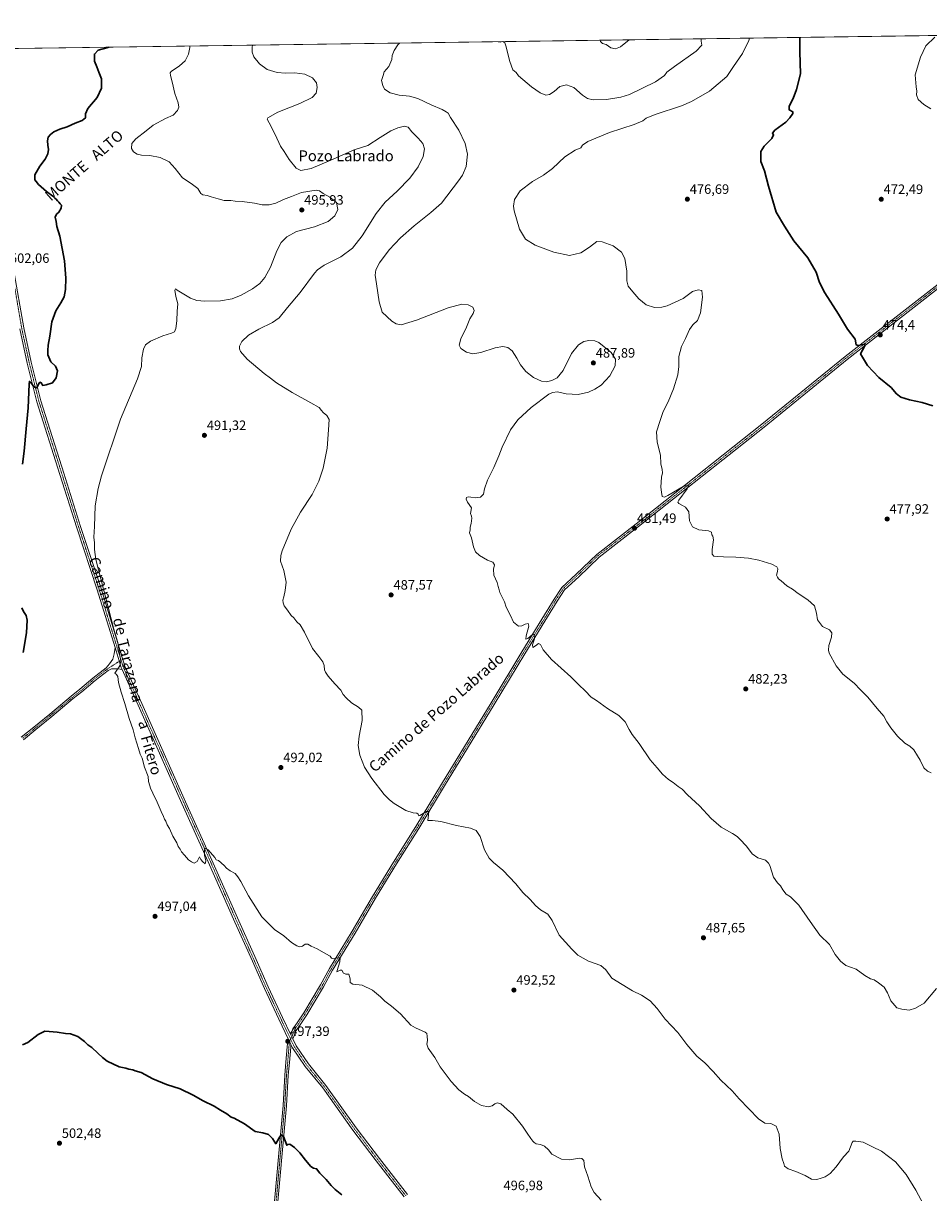
# Model space of a CAD drawing. Units: metres. Extents: x 598301 to 601796, y 4650468 to 4652829.
# Drawn here: x 600453 to 601122, y 4651966 to 4652829 of the extents above; entities that cross this region are included whole.
import ezdxf
from ezdxf.enums import TextEntityAlignment as Align

# ---------------------------------------------------------------- set-up
doc = ezdxf.new("R2010")
doc.units = ezdxf.units.M
doc.header["$MEASUREMENT"] = 0
doc.linetypes.add('TRAZO_Y_PUNTO', pattern=[1, 0.5, -0.25, 0, -0.25])
for name, color, linetype, lineweight in [('Camino', 19, 'Continuous', 0), ('Camino Cxs', 19, 'Continuous', 0), ('Camino eje', 39, 'TRAZO_Y_PUNTO', 13), ('Carátula', 7, 'Continuous', 5), ('Comarca CxS', 133, 'Continuous', 0), ('Comunidad Autónoma CxS', 142, 'Continuous', 0), ('Cultivos herbáceos CxS', 92, 'Continuous', 0), ('Curva de nivel maestra', 36, 'Continuous', 30), ('Curva de nivel normal', 36, 'Continuous', 0), ('Municipio CxS', 142, 'Continuous', 0), ('Pista no pavimentada', 254, 'Continuous', 13), ('Pista no pavimentada Cxs', 254, 'Continuous', 0), ('Pista pavimentada eje', 135, 'TRAZO_Y_PUNTO', 0), ('Provincia CxS', 1, 'Continuous', 0), ('Punto de cota en terreno', 7, 'Continuous', 0), ('Rótulo de punto de cota en terreno', 19, 'Continuous', 0), ('Texto cartográfico', 19, 'Continuous', 0)]:
    doc.layers.add(name, color=color, linetype=linetype, lineweight=lineweight)
doc.styles.add('Arial', font='txt', dxfattribs={"height": 0.2})

# ---------------------------------------------------------------- blocks, each defined once
blk = doc.blocks.new('*U150')
at = {"layer": 'Cultivos herbáceos CxS', "color": 92, "linetype": 'Continuous', "lineweight": 0}
blk.add_polyline3d([(598761.41, 4652786.94, 559.07), (601364.58, 4652823.69, 463.42)], dxfattribs=at)
blk = doc.blocks.new('*U167')
at = {"layer": 'Curva de nivel normal', "color": 36, "linetype": 'Continuous', "lineweight": 0}
for points in [[(600731.01, 4652814.74, 485), (600729.87, 4652813.54, 485), (600727.03, 4652809.21, 485), (600725.68, 4652805.54, 485), (600725.36, 4652802.54, 485), (600723.22, 4652797.54, 485), (600719.66, 4652793.54, 485), (600718.88, 4652790.83, 485), (600717.76, 4652787.03, 485), (600718.58, 4652783.46, 485), (600719.86, 4652780.8, 485), (600724.18, 4652778.02, 485), (600730.7, 4652776.27, 485), (600738.5, 4652775.49, 485), (600744.62, 4652773.82, 485), (600754.44, 4652769.2, 485), (600762.48, 4652765.73, 485), (600765.42, 4652763.88, 485), (600767.07, 4652762.94, 485), (600768.66, 4652759.66, 485), (600774.83, 4652750.34, 485), (600779.62, 4652740.63, 485), (600781.11, 4652732.7, 485), (600780.22, 4652723.55, 485), (600777.53, 4652717.21, 485), (600774.7, 4652712.89, 485), (600761.94, 4652696.55, 485), (600754.11, 4652689.55, 485), (600741.92, 4652679.84, 485), (600731.64, 4652670.87, 485), (600723.35, 4652661.9, 485), (600716.31, 4652652.41, 485), (600713.55, 4652647.23, 485), (600713.03, 4652643.23, 485), (600714.02, 4652637.01, 485), (600716.05, 4652623.62, 485), (600718.11, 4652615.98, 485), (600725.37, 4652609.26, 485), (600728.44, 4652607.29, 485), (600732.32, 4652606.66, 485), (600743.54, 4652610.09, 485), (600767.03, 4652619.2, 485), (600777.08, 4652621.82, 485), (600781.62, 4652621.3, 485), (600785.18, 4652619.55, 485), (600786.15, 4652617.3, 485), (600785.32, 4652614.9, 485), (600783.07, 4652610.98, 485), (600780.61, 4652604.92, 485), (600776.29, 4652596.32, 485), (600775.16, 4652591.56, 485), (600776.36, 4652589.05, 485), (600780.38, 4652586.49, 485), (600785.18, 4652585.27, 485), (600791.02, 4652586.07, 485), (600801.68, 4652589.65, 485), (600807.35, 4652590.71, 485), (600811.14, 4652589.91, 485), (600814.29, 4652587.32, 485), (600817.66, 4652582.1, 485), (600820.37, 4652577.13, 485), (600824.4, 4652572.16, 485), (600829.93, 4652567.81, 485), (600835.93, 4652565.01, 485), (600839.59, 4652564.55, 485), (600843.45, 4652565.43, 485), (600847.38, 4652567.48, 485), (600851.88, 4652572.9, 485), (600858.16, 4652585.36, 485), (600863.22, 4652591.93, 485), (600867.16, 4652594.21, 485), (600870.92, 4652595.1, 485), (600875.25, 4652594.75, 485), (600878.16, 4652593.56, 485), (600887.46, 4652586.09, 485), (600890.63, 4652581.14, 485), (600890.36, 4652576.32, 485), (600886.46, 4652568.98, 485), (600879.97, 4652562.07, 485), (600875.35, 4652559.19, 485), (600870.68, 4652556.82, 485), (600863.02, 4652555.16, 485), (600854.05, 4652555.57, 485), (600847.69, 4652557.09, 485), (600844.09, 4652556.73, 485), (600841.32, 4652555.28, 485), (600828.23, 4652545.64, 485), (600818.42, 4652536.52, 485), (600813.06, 4652529.05, 485), (600806.72, 4652516.16, 485), (600804.38, 4652509.75, 485), (600800.7, 4652501.18, 485), (600795.96, 4652491.91, 485), (600793.69, 4652485.57, 485), (600793.03, 4652481.53, 485), (600790.92, 4652479.29, 485), (600786.96, 4652478.81, 485), (600783.78, 4652479.39, 485), (600781.61, 4652479.5, 485), (600780.59, 4652479.06, 485), (600780.12, 4652477.82, 485), (600781.14, 4652475.7, 485), (600784.12, 4652471.34, 485), (600783.53, 4652467.25, 485), (600784.13, 4652465.35, 485), (600784.38, 4652463.66, 485), (600783.9, 4652459.77, 485), (600783.16, 4652457.25, 485), (600783.3, 4652455.25, 485), (600782.72, 4652453.05, 485), (600784.09, 4652449.19, 485), (600785.75, 4652442.64, 485), (600787.23, 4652438.98, 485), (600790.15, 4652436.17, 485), (600795.9, 4652432.82, 485), (600799.98, 4652431.16, 485), (600801.29, 4652429.35, 485), (600800.49, 4652426.06, 485), (600800.77, 4652421.67, 485), (600803.07, 4652416.24, 485), (600803.91, 4652413.23, 485), (600804.72, 4652410.88, 485), (600805.07, 4652408.84, 485), (600806.37, 4652406.5, 485), (600808.46, 4652401.88, 485), (600809.78, 4652398.1, 485), (600812.88, 4652391.79, 485), (600815.31, 4652386.89, 485), (600818.92, 4652383.94, 485), (600821.45, 4652384.14, 485), (600823.87, 4652385.56, 485), (600825.99, 4652385.94, 485), (600826.6, 4652383.91, 485), (600824.61, 4652376.78, 485), (600824.35, 4652374.33, 485), (600825.82, 4652374.92, 485), (600828.87, 4652377.49, 485), (600830.51, 4652378.19, 485), (600830.81, 4652374.72, 485), (600829.24, 4652370.17, 485), (600829.42, 4652368.35, 485), (600831.33, 4652369.47, 485), (600833.56, 4652371.15, 485), (600835.17, 4652370.41, 485), (600837.18, 4652366.53, 485), (600843.31, 4652359.34, 485), (600857.53, 4652346.55, 485), (600863.47, 4652340.71, 485), (600868.25, 4652336.16, 485), (600872.56, 4652331.63, 485), (600876.52, 4652329.07, 485), (600884.73, 4652323.14, 485), (600892.96, 4652317.88, 485), (600897.8, 4652313.39, 485), (600900.62, 4652307.55, 485), (600902.94, 4652303.87, 485), (600908.14, 4652297.41, 485), (600916.23, 4652285.16, 485), (600921.33, 4652279.26, 485), (600925.15, 4652274.75, 485), (600929.79, 4652270.72, 485), (600933.23, 4652268.5, 485), (600936.9, 4652265.5, 485), (600939.88, 4652263.48, 485), (600943.84, 4652259.49, 485), (600952.66, 4652251.14, 485), (600961.09, 4652241.94, 485), (600968.7, 4652235.44, 485), (600977.03, 4652230.84, 485), (600980.38, 4652228.65, 485), (600982.26, 4652226.54, 485), (600987.19, 4652221.46, 485), (600991.38, 4652215.88, 485), (600995.76, 4652212.83, 485), (601001.24, 4652211.04, 485), (601003.63, 4652208.99, 485), (601004.56, 4652207.08, 485), (601007.33, 4652198.62, 485), (601010.09, 4652194.37, 485), (601012.41, 4652192.26, 485), (601014.17, 4652189.16, 485), (601016.69, 4652185.89, 485), (601019.9, 4652184.06, 485), (601025.95, 4652177.85, 485), (601034.43, 4652165.72, 485), (601041.41, 4652155.7, 485), (601048.54, 4652148.82, 485), (601052.88, 4652141.5, 485), (601056.62, 4652136.58, 485), (601060.76, 4652133.39, 485), (601064.02, 4652131.99, 485), (601068.2, 4652130.5, 485), (601074.65, 4652125.96, 485), (601078.87, 4652123.51, 485), (601081.48, 4652122.78, 485), (601084.75, 4652120.38, 485), (601088.87, 4652117.18, 485), (601091.43, 4652113.07, 485), (601093.96, 4652107.26, 485), (601098.43, 4652102.06, 485), (601102.01, 4652100.98, 485), (601107.42, 4652100.39, 485), (601112.15, 4652101.79, 485), (601118.42, 4652105.56, 485), (601127.65, 4652116.35, 485)], [(600807.12, 4652815.82, 485), (600805.35, 4652815.41, 485), (600803.99, 4652815.77, 485)], [(600953.86, 4652817.89, 485), (600953.73, 4652816.07, 485), (600954.39, 4652813.26, 485), (600950.21, 4652808.88, 485), (600934.03, 4652797.54, 485), (600928.5, 4652793.17, 485), (600926.83, 4652790.78, 485), (600920.06, 4652786.08, 485), (600900.8, 4652776.83, 485), (600894.4, 4652774.83, 485), (600883.9, 4652773.05, 485), (600873.97, 4652772.83, 485), (600869.77, 4652773.7, 485), (600866.1, 4652776.24, 485), (600859.66, 4652781.92, 485), (600854.38, 4652783.9, 485), (600849.53, 4652782.63, 485), (600845.35, 4652779.01, 485), (600841.68, 4652776.69, 485), (600839.04, 4652776.34, 485), (600834.95, 4652777.96, 485), (600828.42, 4652782.53, 485), (600822.05, 4652787.9, 485), (600818.8, 4652790.57, 485), (600817.24, 4652793.1, 485), (600814.83, 4652795.1, 485), (600812.59, 4652801.11, 485), (600809.61, 4652812.8, 485), (600808.76, 4652814.86, 485), (600807.42, 4652815.82, 485)]]:
    blk.add_polyline3d(points, dxfattribs=at)
blk = doc.blocks.new('*U184')
at = {"layer": 'Curva de nivel normal', "color": 36, "linetype": 'Continuous', "lineweight": 0}
for points in [[(600879.31, 4652816.84, 490), (600879.45, 4652815.97, 490), (600880.83, 4652814.52, 490), (600883.54, 4652813.66, 490), (600887.2, 4652811.31, 490), (600890.45, 4652810.56, 490), (600894.2, 4652811.94, 490), (600900.72, 4652817.14, 490)], [(600879.31, 4652816.84, 490)]]:
    blk.add_polyline3d(points, dxfattribs=at)
blk = doc.blocks.new('*U196')
at = {"layer": 'Curva de nivel maestra', "color": 36, "linetype": 'Continuous', "lineweight": 30}
blk.add_polyline3d([(601124.82, 4652546.84, 475), (601117.01, 4652549.26, 475), (601107.8, 4652551.19, 475), (601101.24, 4652553.22, 475), (601098.07, 4652555.68, 475), (601094.08, 4652560.34, 475), (601085.16, 4652567.67, 475), (601076.63, 4652576.58, 475), (601071.56, 4652585.14, 475), (601074.57, 4652590.48, 475), (601075.04, 4652592.38, 475), (601069.84, 4652591.3, 475), (601068.36, 4652591.83, 475), (601067.66, 4652595.91, 475), (601061.88, 4652603.49, 475), (601055.13, 4652614.37, 475), (601045.05, 4652630.28, 475), (601041.24, 4652637.8, 475), (601038.68, 4652645.58, 475), (601032.56, 4652656.12, 475), (601022.24, 4652668.62, 475), (601015.26, 4652679.41, 475), (601009.12, 4652689.82, 475), (601003.57, 4652708.96, 475), (601000.66, 4652720.36, 475), (600997.9, 4652727.22, 475), (600997.89, 4652734.62, 475), (601000.41, 4652738.72, 475), (601006.02, 4652744.34, 475), (601007.26, 4652747.04, 475), (601006.5, 4652748.18, 475), (601008.33, 4652750.37, 475), (601016.29, 4652756.21, 475), (601019.26, 4652759.54, 475), (601021.52, 4652762.67, 475), (601021.44, 4652764.04, 475), (601018.93, 4652765.33, 475), (601018.89, 4652768.04, 475), (601021.82, 4652773.86, 475), (601024.14, 4652780.37, 475), (601027.28, 4652792.05, 475), (601026.81, 4652808.24, 475), (601026.71, 4652818.92, 475)], dxfattribs=at)
blk = doc.blocks.new('5PATER')
at = {"layer": 'Carátula', "linetype": 'Continuous', "lineweight": 5}
h = blk.add_hatch(color=250, dxfattribs=at)
edge = h.paths.add_edge_path()
edge.add_ellipse((0, 0.01), major_axis=(-1.33, -1.34), ratio=0.999422, start_angle=0, end_angle=360)

msp = doc.modelspace()

# ---------------------------------------------------------------- linework, layer by layer
at = {"layer": 'Camino', "color": 19, "linetype": 'Continuous', "lineweight": 0}
for points in [[(600451.66, 4652301.87, 498.17), (600460.93, 4652309.42, 497.91), (600472.7, 4652319.07, 497.26), (600488.58, 4652332.31, 496.36), (600494.92, 4652337.33, 496.16), (600504.59, 4652345.67, 495.78), (600514.44, 4652353.26, 495.2), (600516.69, 4652356.09, 495.05), (600519.27, 4652359.72, 494.99), (600520.2, 4652363.49, 495.01), (600520.88, 4652368.2, 495.01)], [(600520.88, 4652368.2, 495.01), (600525.44, 4652353.44, 494.95), (600526.08, 4652352.01, 494.86)], [(600526.08, 4652352.01, 494.86), (600523.31, 4652352.38, 494.93), (600520.99, 4652352.51, 495), (600518.28, 4652352.51, 495.15), (600515.83, 4652351.3, 495.26), (600506.1, 4652343.81, 495.87), (600496.45, 4652335.48, 496.21), (600490.09, 4652330.44, 496.4), (600474.23, 4652317.22, 497.22), (600462.45, 4652307.56, 497.79), (600453.2, 4652300.02, 498.22)]]:
    msp.add_polyline3d(points, dxfattribs=at)
at = {"layer": 'Camino Cxs', "color": 19, "linetype": 'Continuous', "lineweight": 0}
msp.add_polyline3d([(600451.66, 4652301.87, 498.17), (600460.93, 4652309.42, 497.91), (600472.7, 4652319.07, 497.26), (600488.58, 4652332.31, 496.36), (600494.92, 4652337.33, 496.16), (600504.59, 4652345.67, 495.78), (600514.44, 4652353.26, 495.2), (600516.69, 4652356.09, 495.05), (600519.27, 4652359.72, 494.99), (600520.2, 4652363.49, 495.01), (600520.88, 4652368.2, 495.01), (600525.44, 4652353.44, 494.95), (600526.08, 4652352.01, 494.86), (600526.08, 4652352.01, 494.86), (600523.31, 4652352.38, 494.93), (600520.99, 4652352.51, 495), (600518.28, 4652352.51, 495.15), (600515.83, 4652351.3, 495.26), (600506.1, 4652343.81, 495.87), (600496.45, 4652335.48, 496.21), (600490.09, 4652330.44, 496.4), (600474.23, 4652317.22, 497.22), (600462.45, 4652307.56, 497.79), (600453.2, 4652300.02, 498.22)], dxfattribs=at)
at = {"layer": 'Camino eje', "color": 39, "linetype": 'TRAZO_Y_PUNTO', "lineweight": 13}
msp.add_polyline3d([(600525.33, 4652358.89, 494.95), (600515.13, 4652352.28, 495.24), (600505.34, 4652344.74, 495.8), (600495.69, 4652336.4, 496.2), (600489.34, 4652331.37, 496.4), (600473.46, 4652318.15, 497.25), (600461.69, 4652308.49, 497.97), (600452.43, 4652300.95, 498.22)], dxfattribs=at)
at = {"layer": 'Comarca CxS', "color": 133, "linetype": 'Continuous', "lineweight": 0}
msp.add_polyline3d([(601796.14, 4650516.28, 500.4), (598345.16, 4650467.58, 686.08), (598313.13, 4652780.61, 572.91), (601762.93, 4652829.31, 453.81), (601796.14, 4650516.28, 500.4)], close=True, dxfattribs=at)
at = {"layer": 'Comunidad Autónoma CxS', "color": 142, "linetype": 'Continuous', "lineweight": 0}
msp.add_polyline3d([(601796.14, 4650516.28, 500.4), (598345.16, 4650467.58, 686.08), (598313.13, 4652780.61, 572.91), (601762.93, 4652829.31, 453.81), (601796.14, 4650516.28, 500.4)], close=True, dxfattribs=at)
at = {"layer": 'Cultivos herbáceos CxS', "color": 92, "linetype": 'Continuous', "lineweight": 0}
msp.add_polyline3d([(598761.41, 4652786.94, 559.07), (598771.86, 4652787.09, 559.57), (598773.14, 4652787.1, 559.68), (598774.44, 4652787.12, 559.78), (599026.7, 4652790.68, 550.33), (599028.66, 4652790.71, 550.28), (599030.62, 4652790.74, 550.23), (599689.48, 4652800.04, 534.87), (599692.42, 4652800.08, 534.75), (599695.34, 4652800.12, 534.56), (600142.44, 4652806.43, 520.03), (600144.18, 4652806.46, 519.77), (600145.92, 4652806.48, 519.51), (600320.02, 4652808.94, 506.7), (600322.4, 4652808.98, 506.66), (600324.78, 4652809.01, 506.52), (600423.16, 4652810.4, 503.87), (600424.85, 4652810.42, 503.87), (600426.54, 4652810.45, 503.88), (601215.66, 4652821.58, 467.64), (601217.05, 4652821.6, 467.55), (601218.43, 4652821.62, 467.49), (601364.58, 4652823.69, 463.42)], dxfattribs=at)
at = {"layer": 'Curva de nivel maestra', "color": 36, "linetype": 'Continuous', "lineweight": 30}
for points in [[(600452.43, 4652503.57, 500), (600453.88, 4652513.37, 500), (600455.28, 4652529.77, 500), (600456.73, 4652545.2, 500), (600457.42, 4652562.72, 500), (600457.7, 4652564.87, 500), (600458.67, 4652563.97, 500), (600461.21, 4652560.48, 500), (600463.24, 4652560.01, 500), (600464.46, 4652562.76, 500), (600465.41, 4652564.15, 500), (600466.39, 4652563.74, 500), (600467.56, 4652561.81, 500), (600470.06, 4652562.24, 500), (600474.72, 4652563.74, 500), (600477.33, 4652567.56, 500), (600478.5, 4652572.7, 500), (600477, 4652575.99, 500), (600473.58, 4652579.17, 500), (600471.14, 4652584.43, 500), (600471.24, 4652587.56, 500), (600471.6, 4652591.56, 500), (600472.63, 4652598.31, 500), (600474.15, 4652608.87, 500), (600477.11, 4652616.97, 500), (600480.97, 4652622.9, 500), (600483.21, 4652627.38, 500), (600484.2, 4652632.71, 500), (600484.5, 4652641.01, 500), (600483.47, 4652653.92, 500), (600480.04, 4652672.01, 500), (600477.82, 4652679.22, 500), (600477.41, 4652683.04, 500), (600476.74, 4652686.08, 500), (600477.55, 4652688.29, 500), (600479.39, 4652689.78, 500), (600481.09, 4652692.89, 500), (600481.34, 4652695.02, 500), (600480.33, 4652696.12, 500), (600479.49, 4652697.32, 500), (600478.38, 4652698.21, 500), (600477.52, 4652699.35, 500), (600476.39, 4652700.22, 500), (600474.86, 4652701.69, 500), (600470.28, 4652705.12, 500), (600464.41, 4652710.24, 500), (600462.58, 4652712.41, 500), (600461.57, 4652713.73, 500), (600461.64, 4652717.34, 500), (600465.34, 4652723.92, 500), (600469.3, 4652729.09, 500), (600471.35, 4652733.01, 500), (600471.86, 4652736.04, 500), (600471.23, 4652739.27, 500), (600471.05, 4652742.59, 500), (600471.58, 4652745.14, 500), (600473.12, 4652747.23, 500), (600475.73, 4652749.28, 500), (600480.02, 4652751.12, 500), (600485.46, 4652752.91, 500), (600491.39, 4652755.58, 500), (600496.72, 4652757.45, 500), (600498.96, 4652759.48, 500), (600498.97, 4652762.49, 500), (600500.74, 4652766.45, 500), (600507.61, 4652774.54, 500), (600510.78, 4652781.51, 500), (600510.82, 4652788.42, 500), (600509.05, 4652793.21, 500), (600507.42, 4652797.32, 500), (600505.66, 4652801.48, 500), (600505.7, 4652806.58, 500), (600508.39, 4652809.42, 500), (600514.88, 4652811.19, 500), (600516.2, 4652811.71, 500)], [(600452.94, 4652364.42, 500), (600455.58, 4652379, 500), (600455.94, 4652388.48, 500), (600455.25, 4652391.78, 500), (600453.35, 4652394.88, 500), (600451.94, 4652397.64, 500)], [(600688.37, 4651963.98, 500), (600683.58, 4651967.73, 500), (600680.53, 4651970.89, 500), (600676.91, 4651975.3, 500), (600672.12, 4651979.9, 500), (600669.7, 4651983.09, 500), (600667.6, 4651983.53, 500), (600665.62, 4651984.89, 500), (600661.52, 4651989.45, 500), (600657.37, 4651994.92, 500), (600653.37, 4651998.84, 500), (600649.89, 4652001.22, 500), (600648.45, 4652001.03, 500), (600647.7, 4652000.45, 500), (600645.37, 4652006.86, 500), (600643.57, 4652008.12, 500), (600642.17, 4652006.05, 500), (600639.57, 4652001.55, 500), (600637.23, 4652005.58, 500), (600634.27, 4652008.4, 500), (600630.01, 4652009.6, 500), (600624.3, 4652010.56, 500), (600616.4, 4652016.32, 500), (600608.88, 4652020.47, 500), (600606.78, 4652021.37, 500), (600603.44, 4652023.7, 500), (600598.75, 4652026.34, 500), (600594.07, 4652029.33, 500), (600586.01, 4652033.26, 500), (600578.61, 4652037.53, 500), (600568.91, 4652042.17, 500), (600558.96, 4652045.32, 500), (600548.93, 4652049.57, 500), (600540.28, 4652054.29, 500), (600535.88, 4652055.45, 500), (600533.94, 4652056.18, 500), (600531.18, 4652056.8, 500), (600528.96, 4652057.4, 500), (600524.06, 4652058.34, 500), (600515.17, 4652062.62, 500), (600511.67, 4652065.44, 500), (600508.09, 4652068.54, 500), (600503.72, 4652072.62, 500), (600500.72, 4652074.62, 500), (600498.29, 4652077.19, 500), (600493.32, 4652080.89, 500), (600487.98, 4652082.88, 500), (600484.24, 4652083.14, 500), (600478.22, 4652083.99, 500), (600472.2, 4652084.6, 500), (600469.01, 4652084.83, 500), (600464.19, 4652082.29, 500), (600456.54, 4652076.48, 500), (600452.5, 4652074.74, 500)]]:
    msp.add_polyline3d(points, dxfattribs=at)
at = {"layer": 'Curva de nivel normal', "color": 36, "linetype": 'Continuous', "lineweight": 0}
for points in [[(601123.71, 4652275.64, 480), (601120.95, 4652276.9, 480), (601118.28, 4652279.34, 480), (601115.55, 4652284.96, 480), (601113.5, 4652288.23, 480), (601110.94, 4652292.56, 480), (601107.82, 4652295.44, 480), (601104.33, 4652297.61, 480), (601098.76, 4652302.71, 480), (601093.79, 4652308.81, 480), (601091.01, 4652313.26, 480), (601088.75, 4652317.44, 480), (601083.9, 4652323.17, 480), (601076.92, 4652331.52, 480), (601071.43, 4652336.93, 480), (601066.7, 4652341.88, 480), (601058.53, 4652348.59, 480), (601053.41, 4652354.59, 480), (601048.47, 4652363.93, 480), (601047.76, 4652366.22, 480), (601048.02, 4652369.81, 480), (601050.1, 4652375.8, 480), (601050.33, 4652379.14, 480), (601048.48, 4652381.22, 480), (601043.47, 4652383.73, 480), (601039.84, 4652388.77, 480), (601039.11, 4652393.56, 480), (601037.56, 4652398.92, 480), (601032.67, 4652403.44, 480), (601025.44, 4652408.11, 480), (601021.16, 4652411.4, 480), (601017.02, 4652413.68, 480), (601012.88, 4652417.46, 480), (601010.99, 4652418.91, 480), (601010.16, 4652420.13, 480), (601009.48, 4652421.61, 480), (601010.28, 4652424.26, 480), (601010.42, 4652426.34, 480), (601009.62, 4652427.88, 480), (601006.01, 4652429.91, 480), (600996.39, 4652432.71, 480), (600988.66, 4652434.15, 480), (600979.33, 4652435.08, 480), (600970.33, 4652435.16, 480), (600965.61, 4652435.57, 480), (600963.19, 4652435.68, 480), (600962.02, 4652437.25, 480), (600961.99, 4652440.58, 480), (600962.95, 4652447.8, 480), (600962.55, 4652450.46, 480), (600961.64, 4652451.54, 480), (600961.51, 4652453.42, 480), (600959.24, 4652454.43, 480), (600952.16, 4652455.17, 480), (600947.36, 4652457.3, 480), (600945.26, 4652461.86, 480), (600944.73, 4652468.39, 480), (600942.25, 4652471.82, 480), (600939.48, 4652473.34, 480), (600937.32, 4652474.7, 480), (600936.53, 4652475.65, 480), (600937.26, 4652477.12, 480), (600943.51, 4652485.41, 480), (600944.36, 4652488.26, 480), (600940.49, 4652487.06, 480), (600929.1, 4652480.45, 480), (600926.77, 4652479.4, 480), (600925, 4652479.82, 480), (600924.4, 4652482.96, 480), (600923.95, 4652486.77, 480), (600924.57, 4652493.96, 480), (600925.22, 4652497.24, 480), (600925.06, 4652499.63, 480), (600924.08, 4652503.81, 480), (600923.68, 4652510.24, 480), (600921.4, 4652520.03, 480), (600920.72, 4652527.52, 480), (600923.25, 4652535.16, 480), (600925.71, 4652542.57, 480), (600929.34, 4652549.77, 480), (600933.29, 4652559.32, 480), (600936.53, 4652569.66, 480), (600937.37, 4652575.85, 480), (600937.38, 4652583.2, 480), (600939.38, 4652590.59, 480), (600942.17, 4652596.49, 480), (600945.13, 4652603.07, 480), (600947.67, 4652606.67, 480), (600951.04, 4652609.91, 480), (600953.42, 4652615.35, 480), (600954.7, 4652627.09, 480), (600954.29, 4652632.06, 480), (600951.72, 4652632.5, 480), (600947.34, 4652631.23, 480), (600940.57, 4652626.17, 480), (600928.7, 4652620.7, 480), (600924.64, 4652619.61, 480), (600919.37, 4652619.36, 480), (600913.3, 4652621.36, 480), (600907.67, 4652625.84, 480), (600903.34, 4652631.02, 480), (600899.92, 4652635.26, 480), (600898.94, 4652639.23, 480), (600898.81, 4652646.16, 480), (600897.48, 4652655.73, 480), (600895.06, 4652660.27, 480), (600888.88, 4652664.9, 480), (600880.71, 4652667.85, 480), (600876.68, 4652668.22, 480), (600871.35, 4652663.88, 480), (600864.98, 4652659.91, 480), (600856.67, 4652657.95, 480), (600845.09, 4652660.4, 480), (600831.18, 4652665.46, 480), (600824, 4652669.88, 480), (600819.72, 4652677.2, 480), (600815.8, 4652690.9, 480), (600815.32, 4652694.35, 480), (600815.88, 4652699.14, 480), (600820.19, 4652705.55, 480), (600829.33, 4652712.55, 480), (600837.45, 4652717.14, 480), (600844.11, 4652722.03, 480), (600853.02, 4652730.73, 480), (600860.74, 4652735.53, 480), (600865, 4652737.35, 480), (600866.12, 4652739.22, 480), (600870.11, 4652742.13, 480), (600886.04, 4652748.58, 480), (600904.43, 4652754.6, 480), (600910.73, 4652757.24, 480), (600913.08, 4652759.21, 480), (600919.82, 4652761.91, 480), (600939.38, 4652768.33, 480), (600946.75, 4652771.61, 480), (600960.03, 4652779.24, 480), (600972.79, 4652790.09, 480), (600977.73, 4652797.49, 480), (600984.39, 4652806.99, 480), (600988.91, 4652816.56, 480), (600989.46, 4652818.39, 480)], [(601123.47, 4652766.24, 470), (601118.25, 4652769.42, 470), (601114.05, 4652773.12, 470), (601112.96, 4652776.52, 470), (601113.08, 4652779.3, 470), (601112.62, 4652782.52, 470), (601111.77, 4652791.21, 470), (601115.87, 4652804.36, 470), (601119.87, 4652812.71, 470), (601126.5, 4652819.07, 470)], [(600576.23, 4652812.56, 495), (600576.2, 4652811.47, 495), (600575.12, 4652806.59, 495), (600572.72, 4652801.64, 495), (600568.51, 4652797.86, 495), (600562.32, 4652793.71, 495), (600561.56, 4652792.68, 495), (600561.89, 4652790.83, 495), (600563.21, 4652786.02, 495), (600565.16, 4652777.6, 495), (600567.5, 4652770.6, 495), (600568.04, 4652767.31, 495), (600567.07, 4652764.88, 495), (600563.77, 4652761.62, 495), (600558.14, 4652758.94, 495), (600549.05, 4652754.19, 495), (600543.96, 4652750.03, 495), (600536.33, 4652744.1, 495), (600533.34, 4652740.58, 495), (600533.03, 4652736.86, 495), (600534.6, 4652734.3, 495), (600537.3, 4652732.6, 495), (600540.51, 4652731.88, 495), (600546.48, 4652731.66, 495), (600554.3, 4652730.15, 495), (600560.81, 4652727.05, 495), (600565.35, 4652722.2, 495), (600570.63, 4652715.14, 495), (600577.1, 4652711.04, 495), (600582.11, 4652707.22, 495), (600584.2, 4652703.74, 495), (600585.86, 4652702.54, 495), (600589.02, 4652702.26, 495), (600591.95, 4652701.09, 495), (600597.02, 4652699.66, 495), (600601.62, 4652698.4, 495), (600606.36, 4652698.39, 495), (600609.62, 4652697.86, 495), (600614.71, 4652697.77, 495), (600624.01, 4652696.37, 495), (600629.52, 4652695.21, 495), (600634.8, 4652695.16, 495), (600639.65, 4652696.58, 495), (600645.35, 4652699.2, 495), (600651.3, 4652701.47, 495), (600658.69, 4652704.41, 495), (600669.54, 4652706.1, 495), (600671.85, 4652705.57, 495), (600674.72, 4652703.55, 495), (600679.54, 4652700.89, 495), (600684.45, 4652696.97, 495), (600685.44, 4652691.89, 495), (600683.34, 4652687.24, 495), (600678.2, 4652682.96, 495), (600668.31, 4652679.13, 495), (600655.04, 4652675.54, 495), (600647.72, 4652671.72, 495), (600643.71, 4652667.33, 495), (600640.5, 4652661.27, 495), (600635.67, 4652649.1, 495), (600631.56, 4652641.62, 495), (600627.78, 4652637.26, 495), (600622.47, 4652633.17, 495), (600614.04, 4652628.51, 495), (600607.38, 4652625.72, 495), (600598.71, 4652624.24, 495), (600587.2, 4652623.98, 495), (600581.35, 4652624.69, 495), (600576.62, 4652626.23, 495), (600570.44, 4652629.95, 495), (600566.74, 4652632.26, 495), (600565.65, 4652633.24, 495), (600565.17, 4652632.3, 495), (600565.84, 4652627.43, 495), (600567.34, 4652622.02, 495), (600566.72, 4652616.67, 495), (600566.5, 4652609.56, 495), (600565.87, 4652603.9, 495), (600564.74, 4652601.44, 495), (600562.56, 4652600.39, 495), (600556.16, 4652598.6, 495), (600546.99, 4652594.66, 495), (600543.48, 4652591.9, 495), (600541.97, 4652588.55, 495), (600540.8, 4652582.34, 495), (600540.51, 4652575.76, 495), (600537.58, 4652566.74, 495), (600524.99, 4652536.96, 495), (600510.88, 4652495.09, 495), (600508.34, 4652485.63, 495), (600506.29, 4652473, 495), (600505.72, 4652457.58, 495), (600505.26, 4652449.74, 495), (600505.64, 4652445.57, 495), (600505.74, 4652440.66, 495), (600506.83, 4652433.23, 495), (600512.26, 4652411.25, 495), (600515.71, 4652397.94, 495), (600520.06, 4652381.88, 495), (600522.94, 4652371.8, 495), (600523.98, 4652365.18, 495), (600525.26, 4652358.46, 495), (600524.41, 4652354.63, 495), (600520.74, 4652349.16, 495), (600521.94, 4652348.24, 495), (600522.88, 4652346.73, 495), (600523.5, 4652342.45, 495), (600525.34, 4652335.21, 495), (600528.05, 4652326.92, 495), (600531.26, 4652315.8, 495), (600534.29, 4652307.36, 495), (600535.86, 4652301.48, 495), (600538.31, 4652293.72, 495), (600539.54, 4652289.49, 495), (600540.91, 4652286.4, 495), (600542.61, 4652279.9, 495), (600545.28, 4652272.84, 495), (600545.62, 4652269.18, 495), (600547.41, 4652263.63, 495), (600548.35, 4652261.9, 495), (600549.35, 4652259.36, 495), (600551.26, 4652255.6, 495), (600554.92, 4652247, 495), (600556.78, 4652243.28, 495), (600557.46, 4652241.42, 495), (600558.4, 4652239.93, 495), (600559.49, 4652237.33, 495), (600561.11, 4652234.47, 495), (600563.58, 4652228.86, 495), (600566.44, 4652223.81, 495), (600567.59, 4652221.18, 495), (600568.88, 4652219.26, 495), (600570.01, 4652217.28, 495), (600572.2, 4652214.83, 495), (600575.15, 4652211.31, 495), (600577.38, 4652209.99, 495), (600579.44, 4652208.98, 495), (600581.66, 4652210.19, 495), (600583.3, 4652213.69, 495), (600584.29, 4652211.73, 495), (600585.73, 4652209.85, 495), (600587.35, 4652208.47, 495), (600587.85, 4652210.56, 495), (600587.06, 4652214.73, 495), (600586.9, 4652218.64, 495), (600587.62, 4652219.79, 495), (600589.63, 4652218.73, 495), (600594.64, 4652213.15, 495), (600595.48, 4652211.46, 495), (600597.39, 4652210.96, 495), (600601.6, 4652207.21, 495), (600603.29, 4652205.12, 495), (600605.85, 4652203.24, 495), (600609.74, 4652201.2, 495), (600611.55, 4652198.85, 495), (600613.88, 4652195.25, 495), (600619.4, 4652184.86, 495), (600629.3, 4652169.21, 495), (600638.72, 4652159.96, 495), (600645.58, 4652155.16, 495), (600651.3, 4652150.21, 495), (600655.27, 4652147.8, 495), (600657.42, 4652147.14, 495), (600659.37, 4652147.62, 495), (600661.37, 4652149.17, 495), (600663.41, 4652149.04, 495), (600665.86, 4652147.63, 495), (600670.08, 4652145.73, 495), (600676.52, 4652141.95, 495), (600679.87, 4652140.11, 495), (600680.86, 4652138.77, 495), (600682.26, 4652138.16, 495), (600685.12, 4652139.03, 495), (600687.06, 4652138.95, 495), (600686.94, 4652136.09, 495), (600684.97, 4652129.7, 495), (600684.84, 4652128.67, 495), (600687.23, 4652129.93, 495), (600688.47, 4652129.84, 495), (600689.56, 4652127.57, 495), (600691.43, 4652126.99, 495), (600693.52, 4652126.78, 495), (600694.63, 4652123.53, 495), (600694.67, 4652120.67, 495), (600696.55, 4652119.47, 495), (600703.37, 4652118.66, 495), (600711.09, 4652115.19, 495), (600716.95, 4652110.25, 495), (600720.11, 4652107.04, 495), (600725.13, 4652103.22, 495), (600731.63, 4652097.56, 495), (600739.31, 4652089.3, 495), (600742.92, 4652087.19, 495), (600750.04, 4652083.97, 495), (600751.12, 4652082.96, 495), (600751.43, 4652081.02, 495), (600751.6, 4652077.87, 495), (600751.18, 4652075.11, 495), (600752.21, 4652072.14, 495), (600757.1, 4652065.36, 495), (600761.08, 4652058.34, 495), (600769.23, 4652047.5, 495), (600774.79, 4652041.48, 495), (600778.97, 4652038.27, 495), (600781.89, 4652036.58, 495), (600786.47, 4652032.75, 495), (600791.55, 4652029.75, 495), (600796.68, 4652028.99, 495), (600799.35, 4652029.56, 495), (600801.35, 4652031.09, 495), (600803.35, 4652031.9, 495), (600805.9, 4652031.05, 495), (600810.55, 4652026.93, 495), (600814.75, 4652023.54, 495), (600821.78, 4652014.56, 495), (600825.24, 4652009.34, 495), (600828.06, 4652005.6, 495), (600829.39, 4652003.49, 495), (600830.56, 4652002.5, 495), (600831.9, 4652001.52, 495), (600835.14, 4652001.09, 495), (600838.19, 4651999.81, 495), (600840.94, 4651997.23, 495), (600843.6, 4651993.88, 495), (600850.67, 4651990.26, 495), (600856.4, 4651989.65, 495), (600864.08, 4651990.9, 495), (600865.75, 4651990.75, 495), (600867.21, 4651989.21, 495), (600867.6, 4651984.55, 495), (600870.01, 4651977.62, 495), (600872.48, 4651969.77, 495), (600874.81, 4651965.58, 495), (600880, 4651959.9, 495)], [(601117.97, 4651956.7, 490), (601112.46, 4651967.42, 490), (601105.28, 4651978.79, 490), (601097.29, 4651988.3, 490), (601086.9, 4651996.21, 490), (601080.37, 4651999.42, 490), (601073.57, 4652002.83, 490), (601067.99, 4652003.55, 490), (601066.01, 4652003.49, 490), (601065.32, 4652002.58, 490), (601062.99, 4651996.08, 490), (601058.99, 4651991.92, 490), (601053.59, 4651984.53, 490), (601049.06, 4651979.6, 490), (601045.43, 4651977.11, 490), (601042.33, 4651976.13, 490), (601039.16, 4651975.09, 490), (601035.33, 4651975.53, 490), (601030.7, 4651978.2, 490), (601023.82, 4651981.21, 490), (601018, 4651983.06, 490), (601015.46, 4651985.03, 490), (601014.78, 4651987.08, 490), (601013.57, 4651990.41, 490), (601012.28, 4651998.09, 490), (601011.44, 4652008.62, 490), (601009.09, 4652014.72, 490), (601005.36, 4652016.5, 490), (601000.87, 4652016.84, 490), (600996.1, 4652020.01, 490), (600989.08, 4652027.38, 490), (600981.87, 4652034.84, 490), (600976.62, 4652040.59, 490), (600968.42, 4652048.58, 490), (600962.78, 4652054.92, 490), (600956.44, 4652061.27, 490), (600950.66, 4652066.4, 490), (600943.26, 4652074.96, 490), (600936.61, 4652083.76, 490), (600927.3, 4652093.6, 490), (600921.33, 4652101.42, 490), (600916.14, 4652107.12, 490), (600909.85, 4652111.4, 490), (600903.15, 4652114.52, 490), (600895.56, 4652119.29, 490), (600887.9, 4652123.91, 490), (600883.41, 4652130.2, 490), (600879.76, 4652133.19, 490), (600870.61, 4652136.48, 490), (600862.78, 4652141.05, 490), (600858.2, 4652145.46, 490), (600849, 4652155.71, 490), (600843.74, 4652166.47, 490), (600840.56, 4652171.28, 490), (600835.26, 4652174.47, 490), (600831.52, 4652177.57, 490), (600827.41, 4652181.96, 490), (600822.07, 4652187.33, 490), (600816.89, 4652193.66, 490), (600807.22, 4652203.84, 490), (600800.42, 4652209.33, 490), (600797.13, 4652212.59, 490), (600793.74, 4652218.79, 490), (600790.5, 4652228.69, 490), (600787.66, 4652233.01, 490), (600783.34, 4652234.7, 490), (600773.08, 4652236.7, 490), (600761.65, 4652239.65, 490), (600755.46, 4652240.35, 490), (600752.04, 4652240.3, 490), (600752.48, 4652244.55, 490), (600752.64, 4652247.04, 490), (600750.95, 4652246.96, 490), (600746.1, 4652244.07, 490), (600745.28, 4652243.99, 490), (600744.83, 4652244.99, 490), (600743.81, 4652245.88, 490), (600741.1, 4652246.08, 490), (600735.79, 4652247.9, 490), (600727.06, 4652252.99, 490), (600723.71, 4652255.71, 490), (600719.74, 4652259.65, 490), (600710.52, 4652271.43, 490), (600705.22, 4652279.79, 490), (600701.75, 4652288.65, 490), (600700.58, 4652295.91, 490), (600701.31, 4652302.77, 490), (600703.54, 4652314.26, 490), (600703.19, 4652322, 490), (600700.65, 4652324.23, 490), (600695.48, 4652327.39, 490), (600691.62, 4652331.14, 490), (600689.45, 4652333.4, 490), (600687.74, 4652336.59, 490), (600683.22, 4652341.36, 490), (600678.22, 4652347.16, 490), (600676.44, 4652350.1, 490), (600675.55, 4652351.78, 490), (600675.25, 4652354.93, 490), (600674.28, 4652357.65, 490), (600671.46, 4652361.47, 490), (600666.84, 4652367.4, 490), (600660.74, 4652379.63, 490), (600657.54, 4652385, 490), (600655.28, 4652387.11, 490), (600652.93, 4652390.06, 490), (600651.08, 4652391.97, 490), (600648.3, 4652395.85, 490), (600645.78, 4652398.99, 490), (600645.17, 4652401.23, 490), (600644.71, 4652403.25, 490), (600645.63, 4652405.75, 490), (600646.53, 4652410.34, 490), (600647.27, 4652416.48, 490), (600645.48, 4652425.03, 490), (600643.19, 4652432.07, 490), (600643.35, 4652436.25, 490), (600644.43, 4652439.61, 490), (600651.06, 4652455.54, 490), (600657.84, 4652468.11, 490), (600666.38, 4652481.34, 490), (600671.49, 4652491.1, 490), (600674.57, 4652500.69, 490), (600677.54, 4652515.57, 490), (600678.58, 4652529.12, 490), (600679.04, 4652536.58, 490), (600677.38, 4652539.58, 490), (600674.59, 4652541.8, 490), (600673.33, 4652543.37, 490), (600671.57, 4652545.44, 490), (600665.48, 4652548.94, 490), (600651.67, 4652556.54, 490), (600640.11, 4652563.64, 490), (600635.72, 4652567.15, 490), (600630.96, 4652570.73, 490), (600618.57, 4652581.32, 490), (600613.59, 4652586.87, 490), (600612.72, 4652588.95, 490), (600612.76, 4652590.81, 490), (600614.66, 4652594.23, 490), (600619.48, 4652599.06, 490), (600627, 4652603.5, 490), (600637.22, 4652608.25, 490), (600642.06, 4652611.9, 490), (600648.33, 4652619.5, 490), (600657.7, 4652630.56, 490), (600668.1, 4652644.66, 490), (600670.45, 4652647.36, 490), (600675.35, 4652650.58, 490), (600687.75, 4652656.81, 490), (600696.34, 4652663.28, 490), (600703.36, 4652672.41, 490), (600713.8, 4652688.9, 490), (600720.36, 4652697.11, 490), (600729.36, 4652705.46, 490), (600738.66, 4652715.04, 490), (600744.82, 4652723.26, 490), (600748.45, 4652730.89, 490), (600749.42, 4652736.74, 490), (600748.19, 4652740.52, 490), (600744.88, 4652744.56, 490), (600740.04, 4652749.1, 490), (600737.43, 4652752.7, 490), (600734.71, 4652753.41, 490), (600729.69, 4652752.14, 490), (600724.64, 4652749.82, 490), (600716.83, 4652744.89, 490), (600707.71, 4652739.2, 490), (600697.6, 4652735.98, 490), (600680.25, 4652728.15, 490), (600665.65, 4652722.14, 490), (600658.19, 4652720.69, 490), (600654.64, 4652722.35, 490), (600649.46, 4652728.64, 490), (600645.77, 4652734.62, 490), (600643.19, 4652738.7, 490), (600639.18, 4652747.24, 490), (600634.64, 4652755.88, 490), (600633.3, 4652758.59, 490), (600633.66, 4652759.54, 490), (600641.14, 4652763.79, 490), (600657.27, 4652770.14, 490), (600666.41, 4652774.55, 490), (600669.35, 4652777.65, 490), (600670.2, 4652781.89, 490), (600669.62, 4652785.38, 490), (600666.73, 4652789.03, 490), (600661.02, 4652791.77, 490), (600653.58, 4652792.74, 490), (600646.8, 4652792.6, 490), (600640.54, 4652793.04, 490), (600633.34, 4652795.18, 490), (600627.56, 4652799.47, 490), (600623.53, 4652804.66, 490), (600622.19, 4652808.02, 490), (600622.09, 4652811.63, 490), (600622.33, 4652813.21, 490)]]:
    msp.add_polyline3d(points, dxfattribs=at)
at = {"layer": 'Municipio CxS', "color": 142, "linetype": 'Continuous', "lineweight": 0}
msp.add_polyline3d([(598313.13, 4652780.61, 572.91), (601762.93, 4652829.31, 453.81), (601785.58, 4651251.49, 472.71)], dxfattribs=at)
at = {"layer": 'Pista no pavimentada', "color": 254, "linetype": 'Continuous', "lineweight": 13}
for points in [[(600445.98, 4652647.77, 502.12), (600453.44, 4652604.29, 501.16), (600458.99, 4652578.94, 500.46), (600466.11, 4652550.44, 499.52), (600483.03, 4652497.03, 496.81), (600495.47, 4652457.62, 495.64), (600510.55, 4652411.84, 494.98), (600528.25, 4652354.5, 494.8), (600540.65, 4652326.8, 494.36), (600573.06, 4652254.25, 494.6), (600592.51, 4652211.12, 495.1), (600612.22, 4652166.4, 495.6), (600625.05, 4652137.7, 495.81), (600633.91, 4652117.6, 496.23), (600644.62, 4652094.87, 496.73), (600650.71, 4652082.15, 497.17)], [(600650.71, 4652082.15, 497.17), (600652.27, 4652086.44, 497), (600655.4, 4652090.93, 496.79), (600660.29, 4652098.36, 496.43), (600672.69, 4652118.92, 495.61), (600679.3, 4652131.1, 495.2), (600695.98, 4652158.63, 494.09), (600711.06, 4652184.3, 492.92), (600726.68, 4652209.72, 491.84), (600743.09, 4652235.91, 490.36), (600762.13, 4652267.38, 488.98), (600798.64, 4652327.44, 486.39), (600821.4, 4652365.02, 485.36), (600836.22, 4652389.1, 484.47), (600845.22, 4652403.93, 483.9), (600850.88, 4652412.55, 483.56), (600861.57, 4652422.44, 483.11), (600876.69, 4652437.03, 482.43), (600905.85, 4652459.56, 481.32), (600998.7, 4652533.1, 477.97), (601060.09, 4652583.11, 475.47), (601131.01, 4652638.41, 472.57)], [(601132.61, 4652636.37, 472.5), (601061.71, 4652581.08, 475.41), (601000.33, 4652531.07, 477.91), (600907.45, 4652457.51, 481.28), (600878.39, 4652435.06, 482.49), (600863.35, 4652420.55, 483.1), (600852.88, 4652410.86, 483.6), (600847.42, 4652402.54, 483.91), (600838.44, 4652387.74, 484.39), (600823.62, 4652363.66, 485.26), (600800.87, 4652326.1, 486.38), (600764.35, 4652266.04, 489), (600745.3, 4652234.54, 490.36), (600728.89, 4652208.34, 491.75), (600713.29, 4652182.96, 492.89), (600698.21, 4652157.3, 494.03), (600681.56, 4652129.8, 495.2), (600674.94, 4652117.63, 495.59), (600662.46, 4652096.93, 496.49), (600662.44, 4652096.88, 496.49), (600657.55, 4652089.47, 496.81), (600654.6, 4652085.23, 497), (600653.05, 4652080.96, 497.15), (600652.16, 4652079.13, 497.22)], [(600520.88, 4652368.2, 495.01), (600507.69, 4652410.93, 494.95), (600492.61, 4652456.7, 495.57), (600480.17, 4652496.13, 496.84), (600463.22, 4652549.62, 499.32), (600456.06, 4652578.26, 500.44), (600450.5, 4652603.71, 501.18)], [(600520.88, 4652368.2, 495.01), (600525.44, 4652353.44, 494.95), (600526.08, 4652352.01, 494.86)], [(600649.05, 4652078.68, 497.29), (600641.91, 4652093.59, 496.78), (600631.18, 4652116.36, 496.27), (600622.31, 4652136.48, 495.82), (600609.48, 4652165.19, 495.52), (600589.77, 4652209.9, 495.08), (600570.32, 4652253.02, 494.65), (600537.91, 4652325.58, 494.32), (600526.08, 4652352.01, 494.86)], [(600650.71, 4652082.15, 497.17), (600652.16, 4652079.13, 497.22)], [(600650.71, 4652082.15, 497.17), (600652.16, 4652079.13, 497.22)], [(600650.84, 4652074.94, 497.39), (600650.63, 4652072.88, 497.46), (600649.7, 4652061.64, 497.85), (600648.82, 4652052.2, 498.32), (600647.55, 4652029.61, 499.32), (600631.88, 4651855.71, 505.44), (600624.48, 4651775.27, 507.96), (600620.43, 4651729.86, 509.49), (600619.24, 4651718.27, 510.06), (600616.87, 4651696.4, 510.88), (600614.97, 4651672.91, 511.56), (600613.14, 4651659.14, 512.2), (600608.46, 4651644.76, 512.92), (600600.12, 4651626.41, 513.65), (600573.27, 4651588.62, 515.74), (600517.04, 4651508.57, 520.16), (600512.53, 4651502.54, 520.45)], [(600608.49, 4651652.27, 512.63), (600610.89, 4651659.65, 512.34), (600612.69, 4651673.16, 511.65), (600614.57, 4651696.58, 510.85), (600616.65, 4651718.53, 510.21), (600617.84, 4651730.11, 509.54), (600621.89, 4651775.51, 508.07), (600629.3, 4651855.94, 505.34), (600644.96, 4652029.8, 499.23), (600646.22, 4652052.26, 498.37), (600647.11, 4652061.87, 497.9), (600648.04, 4652073.12, 497.48), (600648.5, 4652077.55, 497.33), (600649.05, 4652078.68, 497.29)], [(600649.05, 4652078.68, 497.29), (600650.84, 4652074.94, 497.39)], [(600649.05, 4652078.68, 497.29), (600650.84, 4652074.94, 497.39)], [(600734.47, 4651962.35, 498.75), (600713.74, 4651989, 498.08), (600696.61, 4652011.59, 498.1), (600674.26, 4652042.92, 497.78), (600661.3, 4652058.78, 497.58), (600652.01, 4652072.51, 497.45), (600650.84, 4652074.94, 497.39)], [(600652.16, 4652079.13, 497.22), (600654.62, 4652074.01, 497.3), (600663.68, 4652060.62, 497.5), (600676.65, 4652044.74, 497.79), (600699.02, 4652013.37, 498.02), (600716.11, 4651990.83, 498.13), (600736.87, 4651964.15, 498.65)]]:
    msp.add_polyline3d(points, dxfattribs=at)
at = {"layer": 'Pista no pavimentada Cxs', "color": 254, "linetype": 'Continuous', "lineweight": 0}
for points in [[(600445.98, 4652647.77, 502.12), (600453.44, 4652604.29, 501.16), (600458.99, 4652578.94, 500.46), (600466.11, 4652550.44, 499.52), (600483.03, 4652497.03, 496.81), (600495.47, 4652457.62, 495.64), (600510.55, 4652411.84, 494.98), (600528.25, 4652354.5, 494.8), (600540.65, 4652326.8, 494.36), (600573.06, 4652254.25, 494.6), (600592.51, 4652211.12, 495.1), (600612.22, 4652166.4, 495.6), (600625.05, 4652137.7, 495.81), (600633.91, 4652117.6, 496.23), (600644.62, 4652094.87, 496.73), (600650.71, 4652082.15, 497.17), (600652.16, 4652079.13, 497.22), (600654.62, 4652074.01, 497.3), (600663.68, 4652060.62, 497.5), (600676.65, 4652044.74, 497.79), (600699.02, 4652013.37, 498.02), (600716.11, 4651990.83, 498.13), (600736.87, 4651964.15, 498.65)], [(601132.61, 4652636.37, 472.5), (601061.71, 4652581.08, 475.41), (601000.33, 4652531.07, 477.91), (600907.45, 4652457.51, 481.28), (600878.39, 4652435.06, 482.49), (600863.35, 4652420.55, 483.1), (600852.88, 4652410.86, 483.6), (600847.42, 4652402.54, 483.91), (600838.44, 4652387.74, 484.39), (600823.62, 4652363.66, 485.26), (600800.87, 4652326.1, 486.38), (600764.35, 4652266.04, 489), (600745.3, 4652234.54, 490.36), (600728.89, 4652208.34, 491.75), (600713.29, 4652182.96, 492.89), (600698.21, 4652157.3, 494.03), (600681.56, 4652129.8, 495.2), (600674.94, 4652117.63, 495.59), (600662.46, 4652096.93, 496.49), (600662.44, 4652096.88, 496.49), (600657.55, 4652089.47, 496.81), (600654.6, 4652085.23, 497), (600653.05, 4652080.96, 497.15), (600652.16, 4652079.13, 497.22), (600650.71, 4652082.15, 497.17), (600652.27, 4652086.44, 497), (600655.4, 4652090.93, 496.79), (600660.29, 4652098.36, 496.43), (600672.69, 4652118.92, 495.61), (600679.3, 4652131.1, 495.2), (600695.98, 4652158.63, 494.09), (600711.06, 4652184.3, 492.92), (600726.68, 4652209.72, 491.84), (600743.09, 4652235.91, 490.36), (600762.13, 4652267.38, 488.98), (600798.64, 4652327.44, 486.39), (600821.4, 4652365.02, 485.36), (600836.22, 4652389.1, 484.47), (600845.22, 4652403.93, 483.9), (600850.88, 4652412.55, 483.56), (600861.57, 4652422.44, 483.11), (600876.69, 4652437.03, 482.43), (600905.85, 4652459.56, 481.32), (600998.7, 4652533.1, 477.97), (601060.09, 4652583.11, 475.47), (601131.01, 4652638.41, 472.57)], [(600734.47, 4651962.35, 498.75), (600713.74, 4651989, 498.08), (600696.61, 4652011.59, 498.1), (600674.26, 4652042.92, 497.78), (600661.3, 4652058.78, 497.58), (600652.01, 4652072.51, 497.45), (600650.84, 4652074.94, 497.39), (600649.05, 4652078.68, 497.29), (600641.91, 4652093.59, 496.78), (600631.18, 4652116.36, 496.27), (600622.31, 4652136.48, 495.82), (600609.48, 4652165.19, 495.52), (600589.77, 4652209.9, 495.08), (600570.32, 4652253.02, 494.65), (600537.91, 4652325.58, 494.32), (600526.08, 4652352.01, 494.86), (600525.44, 4652353.44, 494.95), (600520.88, 4652368.2, 495.01), (600507.69, 4652410.93, 494.95), (600492.61, 4652456.7, 495.57), (600480.17, 4652496.13, 496.84), (600463.22, 4652549.62, 499.32), (600456.06, 4652578.26, 500.44), (600450.5, 4652603.71, 501.18)], [(600629.3, 4651855.94, 505.34), (600644.96, 4652029.8, 499.23), (600646.22, 4652052.26, 498.37), (600647.11, 4652061.87, 497.9), (600648.04, 4652073.12, 497.48), (600648.5, 4652077.55, 497.33), (600649.05, 4652078.68, 497.29), (600650.84, 4652074.94, 497.39), (600650.84, 4652074.94, 497.39), (600650.63, 4652072.88, 497.46), (600649.7, 4652061.64, 497.85), (600648.82, 4652052.2, 498.32), (600647.55, 4652029.61, 499.32), (600631.88, 4651855.71, 505.44)]]:
    msp.add_polyline3d(points, dxfattribs=at)
at = {"layer": 'Pista pavimentada eje', "color": 135, "linetype": 'TRAZO_Y_PUNTO', "lineweight": 0}
for points in [[(600400.4, 4652771.05, 504.55), (600402.17, 4652769.84, 504.41), (600405.56, 4652766.88, 504.39), (600408.95, 4652762.33, 504.21), (600413.6, 4652755.34, 503.83), (600417.2, 4652748.57, 503.64), (600418.9, 4652742.64, 503.56), (600423.23, 4652731.64, 503.39), (600425.25, 4652725.92, 503.47), (600426.3, 4652722.32, 503.51), (600428.95, 4652714.92, 503.19), (600432.65, 4652702.74, 503.09), (600436.68, 4652688.25, 503), (600439.64, 4652671.74, 502.55), (600444.51, 4652647.5, 502.08), (600451.97, 4652604, 501.18), (600457.52, 4652578.6, 500.44), (600464.67, 4652550.03, 499.43), (600481.6, 4652496.58, 496.86), (600494.04, 4652457.16, 495.61), (600509.12, 4652411.39, 494.97), (600525.33, 4652358.89, 494.95)], [(601131.81, 4652637.39, 472.55), (601060.9, 4652582.09, 475.44), (600999.52, 4652532.09, 477.96), (600906.65, 4652458.53, 481.37), (600877.54, 4652436.04, 482.48), (600862.46, 4652421.49, 483.12), (600851.88, 4652411.7, 483.59), (600846.32, 4652403.23, 483.98), (600837.33, 4652388.42, 484.46), (600822.51, 4652364.34, 485.32), (600799.76, 4652326.77, 486.4), (600763.24, 4652266.71, 489.01), (600744.19, 4652235.22, 490.37), (600727.79, 4652209.03, 491.79), (600712.18, 4652183.63, 492.92), (600697.1, 4652157.97, 494.08), (600680.43, 4652130.45, 495.2), (600673.81, 4652118.28, 495.6), (600661.38, 4652097.64, 496.49), (600656.48, 4652090.2, 496.83), (600653.43, 4652085.84, 497), (600651.85, 4652081.47, 497.17), (600650.6, 4652078.91, 497.26)], [(600525.33, 4652358.89, 494.95), (600526.85, 4652353.97, 494.91), (600539.28, 4652326.19, 494.35), (600571.69, 4652253.64, 494.7), (600591.14, 4652210.51, 495.13), (600610.85, 4652165.8, 495.58), (600623.68, 4652137.09, 495.82), (600632.55, 4652116.98, 496.24), (600643.26, 4652094.23, 496.76), (600650.6, 4652078.91, 497.26)], [(600650.6, 4652078.91, 497.26), (600649.77, 4652077.18, 497.33), (600649.33, 4652073, 497.47), (600648.41, 4652061.76, 497.88), (600647.52, 4652052.23, 498.34), (600646.25, 4652029.71, 499.31), (600630.59, 4651855.82, 505.41), (600623.18, 4651775.39, 508.02), (600619.13, 4651729.99, 509.51), (600615.72, 4651696.49, 510.88), (600613.83, 4651673.04, 511.61), (600612.02, 4651659.4, 512.33), (600608.77, 4651649.42, 512.8)], [(600650.6, 4652078.91, 497.26), (600653.31, 4652073.26, 497.37), (600662.54, 4652059.61, 497.54), (600675.44, 4652043.81, 497.81), (600697.8, 4652012.46, 498.08), (600714.91, 4651989.9, 498.13), (600735.65, 4651963.23, 498.72)]]:
    msp.add_polyline3d(points, dxfattribs=at)
at = {"layer": 'Provincia CxS', "color": 1, "linetype": 'Continuous', "lineweight": 0}
msp.add_polyline3d([(601796.14, 4650516.28, 500.4), (598345.16, 4650467.58, 686.08), (598313.13, 4652780.61, 572.91), (601762.93, 4652829.31, 453.81), (601796.14, 4650516.28, 500.4)], close=True, dxfattribs=at)

# ---------------------------------------------------------------- block references
at = {"layer": 'Cultivos herbáceos CxS', "color": 92, "linetype": 'Continuous', "lineweight": 0}
msp.add_blockref('*U150', (0, 0), dxfattribs=at)
at = {"layer": 'Curva de nivel maestra', "color": 36, "linetype": 'Continuous', "lineweight": 30}
msp.add_blockref('*U196', (0, 0), dxfattribs=at)
at = {"layer": 'Curva de nivel normal', "color": 36, "linetype": 'Continuous', "lineweight": 0}
for name in ['*U167', '*U184']:
    msp.add_blockref(name, (0, 0), dxfattribs=at)
at = {"layer": 'Punto de cota en terreno', "linetype": 'Continuous', "lineweight": 0}
for p in [(600943.61, 4652699.43, 476.69), (601086.84, 4652699.36, 472.49), (600658.84, 4652691.46, 495.93), (601086.1, 4652599.14, 474.4), (600874.19, 4652578.44, 487.89), (600586.9, 4652524.96, 491.32), (601091.19, 4652463.15, 477.92), (600904.6, 4652456.35, 481.49), (600724.8, 4652407.06, 487.57), (600986.74, 4652337.6, 482.23), (600643.38, 4652279.57, 492.02), (600550.44, 4652169.61, 497.04), (600955.49, 4652153.78, 487.65), (600815.51, 4652115.15, 492.52), (600648.47, 4652077.29, 497.39), (600479.82, 4652001.99, 502.48)]:
    msp.add_blockref('5PATER', p, dxfattribs=at)

# ---------------------------------------------------------------- texts
at = {"layer": 'Rótulo de punto de cota en terreno', "color": 19, "linetype": 'Continuous', "lineweight": 0, "style": 'Arial'}
for s, p in [('495,93', (600660.6, 4652693.22)), ('476,69', (600945.37, 4652701.19)), ('472,49', (601088.6, 4652701.12)), ('502,06', (600443.29, 4652650.19)), ('474,4', (601087.86, 4652600.9)), ('487,89', (600875.95, 4652580.2)), ('491,32', (600588.66, 4652526.72)), ('477,92', (601092.95, 4652464.91)), ('481,49', (600906.36, 4652458.11)), ('487,57', (600726.56, 4652408.82)), ('482,23', (600988.5, 4652339.36)), ('492,02', (600645.14, 4652281.33)), ('497,04', (600552.2, 4652171.37)), ('487,65', (600957.25, 4652155.54)), ('492,52', (600817.27, 4652116.91)), ('497,39', (600650.23, 4652079.05)), ('502,48', (600481.58, 4652003.75)), ('496,98', (600807.8, 4651965.16))]:
    msp.add_text(s, height=7, dxfattribs=at).set_placement(p, align=Align.BOTTOM_LEFT)
at = {"layer": 'Texto cartográfico', "color": 19, "linetype": 'Continuous', "lineweight": 0, "style": 'Arial'}
for s, rotation, p in [('MONTE   ALTO', 41.2657, (600498.05, 4652724.47)), ('Camino', -72.17566, (600511.13, 4652415.98)), ('de', -75.77059, (600524.67, 4652383.91)), ('Tarazona', -75.77059, (600532.21, 4652351.06)), ('Camino de Pozo Labrado', 40.94123, (600758.19, 4652320.31)), ('a', -73.72169, (600542.62, 4652311.26)), ('Fitero', -73.72169, (600547.81, 4652288.76))]:
    msp.add_text(s, height=8, rotation=rotation, dxfattribs=at).set_placement(p, align=Align.MIDDLE_CENTER)
msp.add_text('Pozo Labrado', height=8, dxfattribs=at).set_placement((600691.56, 4652731.49), align=Align.MIDDLE_CENTER)

doc.saveas('drawing.dxf')
